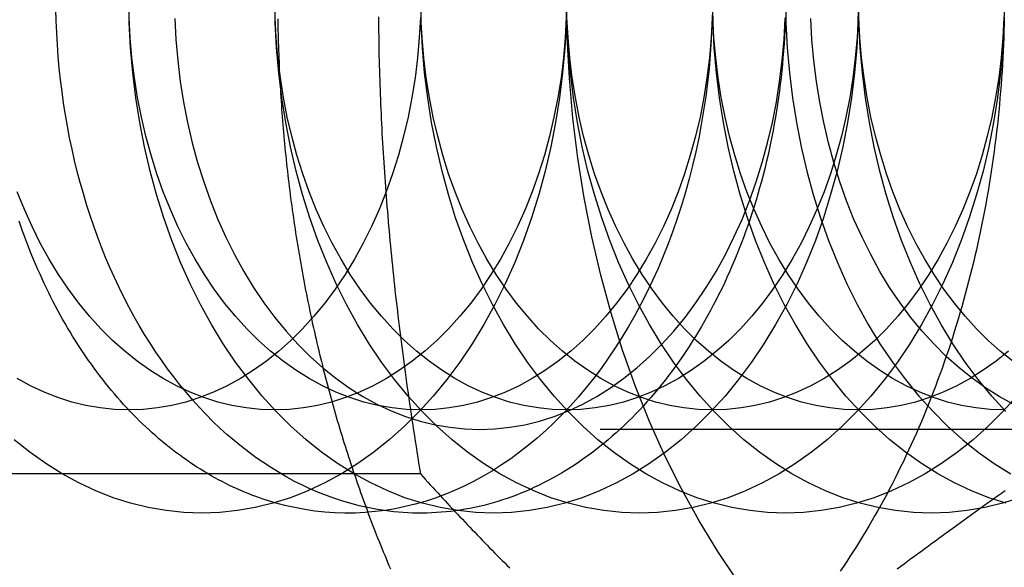
# Model space of a CAD drawing. Extents: x 0 to 1135, y -435 to 535.
# Drawn here: x 304 to 313, y -401 to -395 of the extents above; entities that cross this region are included whole.
import ezdxf

# ---------------------------------------------------------------- set-up
doc = ezdxf.new("R2010")
doc.units = 0
doc.header["$LTSCALE"] = 20
doc.linetypes.add('VERDECKT', pattern=[0.375, 0.25, -0.125])
doc.layers.get('0').update_dxf_attribs({"linetype": 'CONTINUOUS'})
doc.layers.add('STEMPEL', color=3, linetype='CONTINUOUS')

# ---------------------------------------------------------------- blocks, each defined once
blk = doc.blocks.new('A$CF246F2A2')
at = {"color": 1, "linetype": 'VERDECKT'}
for p, q in [((314.26652, -99.188), (308.10101, -99.188)), ((307.5248, -99.6188), (302.10454, -99.6188))]:
    blk.add_line(p, q, dxfattribs=at)
at = {"color": 1}
for points in [[(306.142, -95.2092, 0), (306.143, -95.2472, 0), (306.143, -95.2852, 0), (306.144, -95.3233, 0), (306.145, -95.3613, 0), (306.146, -95.3993, 0), (306.147, -95.4373, 0), (306.148, -95.4753, 0), (306.149, -95.5133, 0), (306.151, -95.5513, 0), (306.152, -95.5893, 0), (306.154, -95.6272, 0), (306.155, -95.6652, 0), (306.157, -95.7032, 0), (306.159, -95.7411, 0), (306.161, -95.7791, 0), (306.163, -95.817, 0), (306.165, -95.8549, 0), (306.167, -95.8928, 0), (306.169, -95.9307, 0), (306.172, -95.9686, 0), (306.174, -96.0065, 0), (306.177, -96.0444, 0), (306.179, -96.0822, 0), (306.182, -96.1201, 0), (306.185, -96.1579, 0), (306.188, -96.1957, 0), (306.191, -96.2336, 0), (306.194, -96.2713, 0), (306.198, -96.3091, 0), (306.201, -96.3469, 0), (306.204, -96.3846, 0), (306.208, -96.4224, 0), (306.212, -96.4601, 0), (306.215, -96.4978, 0), (306.219, -96.5354, 0), (306.223, -96.5731, 0), (306.227, -96.6107, 0), (306.231, -96.6484, 0), (306.235, -96.686, 0), (306.24, -96.7235, 0), (306.244, -96.7611, 0), (306.249, -96.7987, 0), (306.253, -96.8362, 0), (306.258, -96.8737, 0), (306.263, -96.9112, 0), (306.267, -96.9486, 0), (306.272, -96.986, 0), (306.277, -97.0234, 0), (306.283, -97.0608, 0), (306.288, -97.0982, 0), (306.293, -97.1355, 0), (306.299, -97.1728, 0), (306.304, -97.2101, 0), (306.31, -97.2474, 0), (306.315, -97.2846, 0), (306.321, -97.3218, 0), (306.327, -97.359, 0), (306.333, -97.3962, 0), (306.339, -97.4333, 0), (306.345, -97.4704, 0), (306.352, -97.5075, 0), (306.358, -97.5445, 0), (306.364, -97.5815, 0), (306.371, -97.6185, 0), (306.378, -97.6554, 0), (306.384, -97.6923, 0), (306.391, -97.7292, 0), (306.398, -97.7661, 0), (306.405, -97.8029, 0), (306.412, -97.8397, 0), (306.42, -97.8764, 0), (306.427, -97.9132, 0), (306.434, -97.9499, 0), (306.442, -97.9865, 0), (306.449, -98.0231, 0), (306.457, -98.0597, 0), (306.465, -98.0962, 0), (306.473, -98.1328, 0), (306.48, -98.1692, 0), (306.489, -98.2057, 0), (306.497, -98.2421, 0), (306.505, -98.2784, 0), (306.513, -98.3147, 0), (306.522, -98.351, 0), (306.53, -98.3873, 0), (306.539, -98.4235, 0), (306.547, -98.4596, 0), (306.556, -98.4957, 0), (306.565, -98.5318, 0), (306.574, -98.5679, 0), (306.583, -98.6039, 0), (306.592, -98.6398, 0), (306.601, -98.6757, 0), (306.611, -98.7116, 0), (306.62, -98.7474, 0), (306.63, -98.7832, 0), (306.639, -98.8189, 0), (306.649, -98.8546, 0), (306.659, -98.8902, 0), (306.669, -98.9258, 0), (306.679, -98.9614, 0), (306.689, -98.9969, 0), (306.699, -99.0323, 0), (306.709, -99.0678, 0), (306.719, -99.1031, 0), (306.73, -99.1384, 0), (306.74, -99.1737, 0), (306.751, -99.2089, 0), (306.762, -99.2441, 0), (306.773, -99.2792, 0), (306.783, -99.3142, 0), (306.794, -99.3493, 0), (306.805, -99.3842, 0), (306.817, -99.4191, 0), (306.828, -99.454, 0), (306.839, -99.4888, 0), (306.851, -99.5236, 0), (306.862, -99.5583, 0), (306.874, -99.5929, 0), (306.885, -99.6275, 0), (306.897, -99.662, 0), (306.909, -99.6965, 0), (306.921, -99.7309, 0), (306.933, -99.7653, 0), (306.945, -99.7996, 0), (306.957, -99.8339, 0), (306.969, -99.8681, 0), (306.982, -99.9023, 0), (306.994, -99.9363, 0), (307.007, -99.9704, 0), (307.019, -100.004, 0), (307.032, -100.038, 0), (307.045, -100.072, 0), (307.058, -100.106, 0), (307.071, -100.14, 0), (307.084, -100.173, 0), (307.097, -100.207, 0), (307.11, -100.24, 0), (307.124, -100.274, 0), (307.137, -100.307, 0), (307.151, -100.341, 0), (307.164, -100.374, 0), (307.178, -100.407, 0), (307.192, -100.441, 0), (307.206, -100.474, 0), (307.219, -100.507, 0), (307.234, -100.54, 0)], [(307.117, -95.1898, 0), (307.118, -95.2371, 0), (307.118, -95.2844, 0), (307.119, -95.3316, 0), (307.12, -95.3788, 0), (307.12, -95.426, 0), (307.121, -95.4732, 0), (307.122, -95.5203, 0), (307.123, -95.5674, 0), (307.124, -95.6144, 0), (307.126, -95.6615, 0), (307.127, -95.7085, 0), (307.128, -95.7555, 0), (307.13, -95.8025, 0), (307.132, -95.8495, 0), (307.133, -95.8965, 0), (307.135, -95.9435, 0), (307.137, -95.9904, 0), (307.139, -96.0374, 0), (307.141, -96.0844, 0), (307.143, -96.1314, 0), (307.145, -96.1783, 0), (307.147, -96.2253, 0), (307.15, -96.2723, 0), (307.152, -96.3193, 0), (307.155, -96.3663, 0), (307.158, -96.4134, 0), (307.16, -96.4604, 0), (307.163, -96.5075, 0), (307.166, -96.5546, 0), (307.169, -96.6018, 0), (307.172, -96.6489, 0), (307.175, -96.6961, 0), (307.179, -96.7433, 0), (307.182, -96.7906, 0), (307.185, -96.8379, 0), (307.189, -96.8852, 0), (307.193, -96.9326, 0), (307.196, -96.98, 0), (307.2, -97.0275, 0), (307.204, -97.075, 0), (307.208, -97.1226, 0), (307.212, -97.1702, 0), (307.216, -97.2179, 0), (307.22, -97.2656, 0), (307.225, -97.3134, 0), (307.229, -97.3613, 0), (307.234, -97.4092, 0), (307.238, -97.4572, 0), (307.243, -97.5052, 0), (307.248, -97.5534, 0), (307.253, -97.6016, 0), (307.258, -97.6499, 0), (307.263, -97.6982, 0), (307.268, -97.7467, 0), (307.273, -97.7952, 0), (307.278, -97.8438, 0), (307.284, -97.8925, 0), (307.289, -97.9413, 0), (307.295, -97.9902, 0), (307.301, -98.0392, 0), (307.306, -98.0883, 0), (307.312, -98.1375, 0), (307.318, -98.1868, 0), (307.324, -98.2362, 0), (307.331, -98.2857, 0), (307.337, -98.3353, 0), (307.343, -98.385, 0), (307.35, -98.4348, 0), (307.356, -98.4848, 0), (307.363, -98.5349, 0), (307.369, -98.5851, 0), (307.376, -98.6354, 0), (307.383, -98.6858, 0), (307.39, -98.7364, 0), (307.397, -98.7871, 0), (307.405, -98.838, 0), (307.412, -98.889, 0), (307.419, -98.9401, 0), (307.427, -98.9914, 0), (307.434, -99.0428, 0), (307.442, -99.0944, 0), (307.45, -99.1461, 0), (307.458, -99.198, 0), (307.466, -99.25, 0), (307.474, -99.3022, 0), (307.482, -99.3545, 0), (307.49, -99.407, 0), (307.499, -99.4597, 0), (307.507, -99.5126, 0), (307.516, -99.5656, 0), (307.525, -99.6188, 0)], [(307.525, -99.6188, 0), (307.549, -99.6454, 0), (307.572, -99.6719, 0), (307.596, -99.6983, 0), (307.62, -99.7247, 0), (307.644, -99.7509, 0), (307.668, -99.7771, 0), (307.692, -99.8032, 0), (307.716, -99.8292, 0), (307.739, -99.8552, 0), (307.763, -99.881, 0), (307.787, -99.9068, 0), (307.811, -99.9325, 0), (307.835, -99.9582, 0), (307.859, -99.9837, 0), (307.883, -100.009, 0), (307.907, -100.035, 0), (307.931, -100.06, 0), (307.955, -100.085, 0), (307.979, -100.111, 0), (308.003, -100.136, 0), (308.027, -100.161, 0), (308.051, -100.186, 0), (308.075, -100.211, 0), (308.099, -100.236, 0), (308.123, -100.261, 0), (308.147, -100.285, 0), (308.171, -100.31, 0), (308.195, -100.335, 0), (308.219, -100.359, 0), (308.244, -100.384, 0), (308.268, -100.409, 0), (308.292, -100.433, 0), (308.317, -100.458, 0), (308.341, -100.482, 0), (308.365, -100.506, 0), (308.39, -100.531, 0)]]:
    blk.add_polyline3d(points, dxfattribs=at)
at = {"color": 1, "linetype": 'VERDECKT'}
for points in [[(310.598, -100.657, 0), (310.407, -100.372, 0), (310.225, -100.075, 0), (310.054, -99.7656, 0), (309.894, -99.4446, 0), (309.746, -99.1128, 0), (309.609, -98.7712, 0), (309.484, -98.4204, 0), (309.372, -98.0615, 0), (309.272, -97.6951, 0), (309.185, -97.3223, 0), (309.111, -96.9438, 0), (309.05, -96.5607, 0), (309.002, -96.1738, 0), (308.968, -95.7841, 0), (308.948, -95.3925, 0), (308.941, -95, 0)], [(307.174, -99.9749, 0), (307.093, -99.9621, 0), (307.012, -99.9467, 0), (306.932, -99.9287, 0), (306.852, -99.908, 0), (306.773, -99.8848, 0), (306.694, -99.859, 0), (306.615, -99.8307, 0), (306.537, -99.7997, 0), (306.459, -99.7663, 0), (306.382, -99.7303, 0), (306.305, -99.6919, 0), (306.229, -99.6509, 0), (306.154, -99.6075, 0), (306.08, -99.5617, 0), (306.006, -99.5135, 0), (305.933, -99.4628, 0), (305.861, -99.4099, 0), (305.79, -99.3545, 0), (305.719, -99.2969, 0), (305.65, -99.2371, 0), (305.582, -99.175, 0), (305.514, -99.1106, 0), (305.448, -99.0441, 0), (305.383, -98.9755, 0), (305.319, -98.9048, 0), (305.256, -98.832, 0), (305.194, -98.7572, 0), (305.134, -98.6804, 0), (305.075, -98.6017, 0), (305.017, -98.521, 0), (304.96, -98.4385, 0), (304.905, -98.3542, 0), (304.851, -98.2681, 0), (304.799, -98.1803, 0), (304.748, -98.0908, 0), (304.698, -97.9997, 0), (304.65, -97.907, 0), (304.604, -97.8128, 0), (304.559, -97.717, 0), (304.516, -97.6199, 0), (304.474, -97.5213, 0), (304.434, -97.4215, 0), (304.395, -97.3203, 0), (304.358, -97.2179, 0), (304.323, -97.1144, 0), (304.29, -97.0097, 0), (304.258, -96.904, 0), (304.228, -96.7972, 0), (304.199, -96.6895, 0), (304.173, -96.581, 0), (304.148, -96.4716, 0), (304.125, -96.3614, 0), (304.104, -96.2505, 0), (304.084, -96.1389, 0), (304.067, -96.0267, 0), (304.051, -95.914, 0), (304.037, -95.8008, 0), (304.025, -95.6872, 0), (304.015, -95.5732, 0), (304.006, -95.4589, 0), (304, -95.3444, 0), (303.995, -95.2297, 0), (303.992, -95.1149, 0)], [(311.77, -95, 0), (311.765, -95.2453, 0), (311.753, -95.4901, 0), (311.731, -95.7337, 0), (311.702, -95.9755, 0), (311.664, -96.2149, 0), (311.617, -96.4514, 0), (311.563, -96.6844, 0), (311.5, -96.9134, 0), (311.43, -97.1378, 0), (311.352, -97.357, 0), (311.267, -97.5705, 0), (311.174, -97.7779, 0), (311.074, -97.9785, 0), (310.967, -98.172, 0), (310.854, -98.3578, 0), (310.734, -98.5355, 0), (310.608, -98.7048, 0), (310.477, -98.8651, 0), (310.34, -99.016, 0), (310.198, -99.1573, 0), (310.052, -99.2886, 0), (309.901, -99.4096, 0), (309.746, -99.5199, 0), (309.587, -99.6194, 0), (309.425, -99.7077, 0), (309.26, -99.7847, 0), (309.093, -99.8502, 0), (308.924, -99.9039, 0), (308.753, -99.9459, 0), (308.581, -99.9759, 0), (308.407, -99.994, 0), (308.234, -100, 0), (308.061, -99.994, 0), (307.887, -99.9759, 0), (307.715, -99.9459, 0), (307.544, -99.9039, 0), (307.375, -99.8502, 0), (307.208, -99.7847, 0), (307.043, -99.7077, 0), (306.881, -99.6194, 0), (306.722, -99.5199, 0), (306.567, -99.4096, 0), (306.416, -99.2886, 0), (306.27, -99.1573, 0), (306.128, -99.016, 0), (305.991, -98.8651, 0), (305.86, -98.7048, 0), (305.734, -98.5355, 0), (305.614, -98.3578, 0), (305.501, -98.172, 0), (305.394, -97.9785, 0), (305.294, -97.7779, 0), (305.201, -97.5705, 0), (305.116, -97.357, 0), (305.038, -97.1378, 0), (304.968, -96.9134, 0), (304.905, -96.6844, 0), (304.851, -96.4514, 0), (304.804, -96.2149, 0), (304.766, -95.9755, 0), (304.737, -95.7337, 0), (304.716, -95.4901, 0), (304.703, -95.2453, 0), (304.698, -95, 0)], [(313.184, -95, 0), (313.18, -95.2453, 0), (313.167, -95.4901, 0), (313.145, -95.7337, 0), (313.116, -95.9755, 0), (313.078, -96.2149, 0), (313.032, -96.4514, 0), (312.977, -96.6844, 0), (312.915, -96.9134, 0), (312.844, -97.1378, 0), (312.766, -97.357, 0), (312.681, -97.5705, 0), (312.588, -97.7779, 0), (312.488, -97.9785, 0), (312.381, -98.172, 0), (312.268, -98.3578, 0), (312.148, -98.5355, 0), (312.023, -98.7048, 0), (311.891, -98.8651, 0), (311.754, -99.016, 0), (311.612, -99.1573, 0), (311.466, -99.2886, 0), (311.315, -99.4096, 0), (311.16, -99.5199, 0), (311.001, -99.6194, 0), (310.839, -99.7077, 0), (310.675, -99.7847, 0), (310.507, -99.8502, 0), (310.338, -99.9039, 0), (310.167, -99.9459, 0), (309.995, -99.9759, 0), (309.822, -99.994, 0), (309.648, -100, 0), (309.475, -99.994, 0), (309.302, -99.9759, 0), (309.129, -99.9459, 0), (308.958, -99.9039, 0), (308.789, -99.8502, 0), (308.622, -99.7847, 0), (308.457, -99.7077, 0), (308.295, -99.6194, 0), (308.137, -99.5199, 0), (307.982, -99.4096, 0), (307.831, -99.2886, 0), (307.684, -99.1573, 0), (307.542, -99.016, 0), (307.405, -98.8651, 0), (307.274, -98.7048, 0), (307.148, -98.5355, 0), (307.029, -98.3578, 0), (306.915, -98.172, 0), (306.808, -97.9785, 0), (306.709, -97.7779, 0), (306.616, -97.5705, 0), (306.53, -97.357, 0), (306.452, -97.1378, 0), (306.382, -96.9134, 0), (306.319, -96.6844, 0), (306.265, -96.4514, 0), (306.219, -96.2149, 0), (306.181, -95.9755, 0), (306.151, -95.7337, 0), (306.13, -95.4901, 0), (306.117, -95.2453, 0), (306.113, -95, 0)], [(313.305, -98.8651, 0), (313.169, -99.016, 0), (313.027, -99.1573, 0), (312.88, -99.2886, 0), (312.729, -99.4096, 0), (312.574, -99.5199, 0), (312.415, -99.6194, 0), (312.254, -99.7077, 0), (312.089, -99.7847, 0), (311.922, -99.8502, 0), (311.752, -99.9039, 0), (311.581, -99.9459, 0), (311.409, -99.9759, 0), (311.236, -99.994, 0), (311.062, -100, 0), (310.889, -99.994, 0), (310.716, -99.9759, 0), (310.544, -99.9459, 0), (310.373, -99.9039, 0), (310.203, -99.8502, 0), (310.036, -99.7847, 0), (309.871, -99.7077, 0), (309.709, -99.6194, 0), (309.551, -99.5199, 0), (309.396, -99.4096, 0), (309.245, -99.2886, 0), (309.098, -99.1573, 0), (308.956, -99.016, 0), (308.82, -98.8651, 0), (308.688, -98.7048, 0), (308.562, -98.5355, 0), (308.443, -98.3578, 0), (308.329, -98.172, 0), (308.223, -97.9785, 0), (308.123, -97.7779, 0), (308.03, -97.5705, 0), (307.944, -97.357, 0), (307.866, -97.1378, 0), (307.796, -96.9134, 0), (307.734, -96.6844, 0), (307.679, -96.4514, 0), (307.633, -96.2149, 0), (307.595, -95.9755, 0), (307.565, -95.7337, 0), (307.544, -95.4901, 0), (307.531, -95.2453, 0), (307.527, -95, 0)], [(313.336, -99.8502, 0), (313.166, -99.9039, 0), (312.995, -99.9459, 0), (312.823, -99.9759, 0), (312.65, -99.994, 0), (312.477, -100, 0), (312.303, -99.994, 0), (312.13, -99.9759, 0), (311.958, -99.9459, 0), (311.787, -99.9039, 0), (311.618, -99.8502, 0), (311.45, -99.7847, 0), (311.286, -99.7077, 0), (311.124, -99.6194, 0), (310.965, -99.5199, 0), (310.81, -99.4096, 0), (310.659, -99.2886, 0), (310.512, -99.1573, 0), (310.371, -99.016, 0), (310.234, -98.8651, 0), (310.102, -98.7048, 0), (309.977, -98.5355, 0), (309.857, -98.3578, 0), (309.744, -98.172, 0), (309.637, -97.9785, 0), (309.537, -97.7779, 0), (309.444, -97.5705, 0), (309.359, -97.357, 0), (309.281, -97.1378, 0), (309.21, -96.9134, 0), (309.148, -96.6844, 0), (309.093, -96.4514, 0), (309.047, -96.2149, 0), (309.009, -95.9755, 0), (308.979, -95.7337, 0), (308.958, -95.4901, 0), (308.945, -95.2453, 0), (308.941, -95, 0)], [(313.201, -99.9039, 0), (313.032, -99.8502, 0), (312.865, -99.7847, 0), (312.7, -99.7077, 0), (312.538, -99.6194, 0), (312.379, -99.5199, 0), (312.224, -99.4096, 0), (312.073, -99.2886, 0), (311.927, -99.1573, 0), (311.785, -99.016, 0), (311.648, -98.8651, 0), (311.517, -98.7048, 0), (311.391, -98.5355, 0), (311.271, -98.3578, 0), (311.158, -98.172, 0), (311.051, -97.9785, 0), (310.951, -97.7779, 0), (310.858, -97.5705, 0), (310.773, -97.357, 0), (310.695, -97.1378, 0), (310.624, -96.9134, 0), (310.562, -96.6844, 0), (310.508, -96.4514, 0), (310.461, -96.2149, 0), (310.423, -95.9755, 0), (310.394, -95.7337, 0), (310.372, -95.4901, 0), (310.36, -95.2453, 0), (310.355, -95, 0)], [(311.063, -95, 0), (311.067, -95.2453, 0), (311.08, -95.4901, 0), (311.101, -95.7336, 0), (311.13, -95.9754, 0), (311.168, -96.2149, 0), (311.215, -96.4514, 0), (311.269, -96.6844, 0), (311.332, -96.9134, 0), (311.402, -97.1377, 0), (311.48, -97.3569, 0), (311.566, -97.5705, 0), (311.658, -97.7778, 0), (311.758, -97.9784, 0), (311.865, -98.1719, 0), (311.978, -98.3577, 0), (312.098, -98.5355, 0), (312.224, -98.7047, 0), (312.355, -98.865, 0), (312.492, -99.016, 0), (312.634, -99.1573, 0), (312.78, -99.2886, 0), (312.931, -99.4095, 0), (313.086, -99.5199, 0), (313.245, -99.6193, 0)], [(313.199, -99.016, 0), (313.062, -98.8651, 0), (312.931, -98.7048, 0), (312.805, -98.5355, 0), (312.685, -98.3578, 0), (312.572, -98.172, 0), (312.465, -97.9785, 0), (312.365, -97.7779, 0), (312.273, -97.5705, 0), (312.187, -97.357, 0), (312.109, -97.1378, 0), (312.039, -96.9134, 0), (311.976, -96.6844, 0), (311.922, -96.4514, 0), (311.876, -96.2149, 0), (311.837, -95.9755, 0), (311.808, -95.7337, 0), (311.787, -95.4901, 0), (311.774, -95.2453, 0), (311.77, -95, 0)], [(305.143, -95.2055, 0), (305.154, -95.4105, 0), (305.172, -95.6145, 0), (305.197, -95.817, 0), (305.228, -96.0176, 0), (305.267, -96.2157, 0), (305.313, -96.4109, 0), (305.365, -96.6027, 0), (305.424, -96.7906, 0), (305.489, -96.9742, 0), (305.561, -97.1531, 0), (305.639, -97.3267, 0), (305.722, -97.4948, 0), (305.812, -97.6568, 0), (305.907, -97.8125, 0), (306.007, -97.9614, 0), (306.112, -98.1031, 0), (306.222, -98.2374, 0), (306.337, -98.3638, 0), (306.456, -98.4822, 0), (306.579, -98.5922, 0), (306.705, -98.6935, 0), (306.835, -98.7859, 0), (306.968, -98.8692, 0), (307.103, -98.9432, 0), (307.241, -99.0077, 0), (307.381, -99.0625, 0), (307.523, -99.1075, 0), (307.666, -99.1427, 0), (307.811, -99.1678, 0), (307.956, -99.183, 0), (308.101, -99.188, 0), (308.246, -99.183, 0), (308.391, -99.1678, 0), (308.536, -99.1427, 0), (308.679, -99.1075, 0), (308.821, -99.0625, 0), (308.961, -99.0077, 0), (309.099, -98.9432, 0), (309.234, -98.8692, 0), (309.367, -98.7859, 0), (309.497, -98.6935, 0), (309.623, -98.5922, 0), (309.746, -98.4822, 0), (309.865, -98.3638, 0), (309.98, -98.2374, 0), (310.09, -98.1031, 0), (310.195, -97.9614, 0), (310.295, -97.8125, 0), (310.39, -97.6568, 0), (310.48, -97.4948, 0), (310.563, -97.3267, 0), (310.641, -97.1531, 0), (310.713, -96.9742, 0), (310.778, -96.7906, 0), (310.837, -96.6027, 0), (310.889, -96.4109, 0), (310.935, -96.2157, 0), (310.974, -96.0176, 0), (311.005, -95.817, 0), (311.03, -95.6145, 0), (311.048, -95.4105, 0), (311.059, -95.2055, 0)], [(313.269, -98.9432, 0), (313.133, -98.8692, 0), (313, -98.7859, 0), (312.871, -98.6935, 0), (312.744, -98.5922, 0), (312.621, -98.4822, 0), (312.502, -98.3638, 0), (312.388, -98.2374, 0), (312.278, -98.1031, 0), (312.173, -97.9614, 0), (312.072, -97.8125, 0), (311.977, -97.6568, 0), (311.888, -97.4948, 0), (311.804, -97.3267, 0), (311.726, -97.1531, 0), (311.655, -96.9742, 0), (311.589, -96.7906, 0), (311.531, -96.6027, 0), (311.478, -96.4109, 0), (311.433, -96.2157, 0), (311.394, -96.0176, 0), (311.362, -95.817, 0), (311.337, -95.6145, 0), (311.319, -95.4105, 0), (311.309, -95.2055, 0)], [(308.938, -95.1963, 0), (308.928, -95.3921, 0), (308.911, -95.5869, 0), (308.887, -95.7804, 0), (308.856, -95.9719, 0), (308.819, -96.1611, 0), (308.776, -96.3476, 0), (308.726, -96.5307, 0), (308.67, -96.7102, 0), (308.607, -96.8856, 0), (308.539, -97.0564, 0), (308.464, -97.2223, 0), (308.385, -97.3828, 0), (308.299, -97.5376, 0), (308.208, -97.6862, 0), (308.113, -97.8284, 0), (308.012, -97.9638, 0), (307.907, -98.092, 0), (307.798, -98.2128, 0), (307.684, -98.3259, 0), (307.567, -98.4309, 0), (307.446, -98.5277, 0), (307.322, -98.616, 0), (307.195, -98.6955, 0), (307.066, -98.7662, 0), (306.934, -98.8278, 0), (306.8, -98.8801, 0), (306.664, -98.9231, 0), (306.528, -98.9567, 0), (306.39, -98.9807, 0), (306.251, -98.9952, 0), (306.113, -99, 0), (305.974, -98.9952, 0), (305.835, -98.9807, 0), (305.698, -98.9567, 0), (305.561, -98.9231, 0), (305.425, -98.8801, 0), (305.292, -98.8278, 0), (305.16, -98.7662, 0), (305.03, -98.6955, 0), (304.903, -98.616, 0), (304.779, -98.5277, 0), (304.659, -98.4309, 0), (304.541, -98.3259, 0), (304.428, -98.2128, 0), (304.318, -98.092, 0), (304.213, -97.9638, 0), (304.113, -97.8284, 0), (304.017, -97.6862, 0), (303.926, -97.5376, 0), (303.841, -97.3828, 0), (303.761, -97.2223, 0), (303.687, -97.0564, 0), (303.618, -96.8856, 0)], [(310.352, -95.1963, 0), (310.342, -95.3921, 0), (310.325, -95.5869, 0), (310.301, -95.7804, 0), (310.271, -95.9719, 0), (310.234, -96.1611, 0), (310.19, -96.3476, 0), (310.14, -96.5307, 0), (310.084, -96.7102, 0), (310.021, -96.8856, 0), (309.953, -97.0564, 0), (309.879, -97.2223, 0), (309.799, -97.3828, 0), (309.713, -97.5376, 0), (309.623, -97.6862, 0), (309.527, -97.8284, 0), (309.426, -97.9638, 0), (309.321, -98.092, 0), (309.212, -98.2128, 0), (309.098, -98.3259, 0), (308.981, -98.4309, 0), (308.86, -98.5277, 0), (308.736, -98.616, 0), (308.609, -98.6955, 0), (308.48, -98.7662, 0), (308.348, -98.8278, 0), (308.214, -98.8801, 0), (308.079, -98.9231, 0), (307.942, -98.9567, 0), (307.804, -98.9807, 0), (307.666, -98.9952, 0), (307.527, -99, 0), (307.388, -98.9952, 0), (307.25, -98.9807, 0), (307.112, -98.9567, 0), (306.975, -98.9231, 0), (306.84, -98.8801, 0), (306.706, -98.8278, 0), (306.574, -98.7662, 0), (306.445, -98.6955, 0), (306.318, -98.616, 0), (306.194, -98.5277, 0), (306.073, -98.4309, 0), (305.956, -98.3259, 0), (305.842, -98.2128, 0), (305.733, -98.092, 0), (305.627, -97.9638, 0), (305.527, -97.8284, 0), (305.431, -97.6862, 0), (305.341, -97.5376, 0), (305.255, -97.3828, 0), (305.175, -97.2223, 0), (305.101, -97.0564, 0), (305.032, -96.8856, 0), (304.97, -96.7102, 0), (304.914, -96.5307, 0), (304.864, -96.3476, 0), (304.82, -96.1611, 0), (304.783, -95.9719, 0), (304.753, -95.7804, 0), (304.729, -95.5869, 0), (304.712, -95.3921, 0), (304.702, -95.1963, 0)], [(311.766, -95.1963, 0), (311.756, -95.3921, 0), (311.739, -95.5869, 0), (311.715, -95.7804, 0), (311.685, -95.9719, 0), (311.648, -96.1611, 0), (311.604, -96.3476, 0), (311.554, -96.5307, 0), (311.498, -96.7102, 0), (311.436, -96.8856, 0), (311.367, -97.0564, 0), (311.293, -97.2223, 0), (311.213, -97.3828, 0), (311.128, -97.5376, 0), (311.037, -97.6862, 0), (310.941, -97.8284, 0), (310.841, -97.9638, 0), (310.735, -98.092, 0), (310.626, -98.2128, 0), (310.513, -98.3259, 0), (310.395, -98.4309, 0), (310.274, -98.5277, 0), (310.15, -98.616, 0), (310.024, -98.6955, 0), (309.894, -98.7662, 0), (309.762, -98.8278, 0), (309.628, -98.8801, 0), (309.493, -98.9231, 0), (309.356, -98.9567, 0), (309.218, -98.9807, 0), (309.08, -98.9952, 0), (308.941, -99, 0), (308.802, -98.9952, 0), (308.664, -98.9807, 0), (308.526, -98.9567, 0), (308.389, -98.9231, 0), (308.254, -98.8801, 0), (308.12, -98.8278, 0), (307.988, -98.7662, 0), (307.859, -98.6955, 0), (307.732, -98.616, 0), (307.608, -98.5277, 0), (307.487, -98.4309, 0), (307.37, -98.3259, 0), (307.256, -98.2128, 0), (307.147, -98.092, 0), (307.042, -97.9638, 0), (306.941, -97.8284, 0), (306.845, -97.6862, 0), (306.755, -97.5376, 0), (306.669, -97.3828, 0), (306.589, -97.2223, 0), (306.515, -97.0564, 0), (306.447, -96.8856, 0), (306.384, -96.7102, 0), (306.328, -96.5307, 0), (306.278, -96.3476, 0), (306.234, -96.1611, 0), (306.197, -95.9719, 0), (306.167, -95.7804, 0), (306.143, -95.5869, 0), (306.126, -95.3921, 0), (306.116, -95.1963, 0)], [(313.18, -95.1963, 0), (313.17, -95.3921, 0), (313.153, -95.5869, 0), (313.129, -95.7804, 0), (313.099, -95.9719, 0), (313.062, -96.1611, 0), (313.018, -96.3476, 0), (312.968, -96.5307, 0), (312.912, -96.7102, 0), (312.85, -96.8856, 0), (312.781, -97.0564, 0), (312.707, -97.2223, 0), (312.627, -97.3828, 0), (312.542, -97.5376, 0), (312.451, -97.6862, 0), (312.355, -97.8284, 0), (312.255, -97.9638, 0), (312.15, -98.092, 0), (312.04, -98.2128, 0), (311.927, -98.3259, 0), (311.809, -98.4309, 0), (311.689, -98.5277, 0), (311.565, -98.616, 0), (311.438, -98.6955, 0), (311.308, -98.7662, 0), (311.176, -98.8278, 0), (311.043, -98.8801, 0), (310.907, -98.9231, 0), (310.77, -98.9567, 0), (310.633, -98.9807, 0), (310.494, -98.9952, 0), (310.355, -99, 0), (310.217, -98.9952, 0), (310.078, -98.9807, 0), (309.94, -98.9567, 0), (309.804, -98.9231, 0), (309.668, -98.8801, 0), (309.534, -98.8278, 0), (309.402, -98.7662, 0), (309.273, -98.6955, 0), (309.146, -98.616, 0), (309.022, -98.5277, 0), (308.901, -98.4309, 0), (308.784, -98.3259, 0), (308.67, -98.2128, 0), (308.561, -98.092, 0), (308.456, -97.9638, 0), (308.355, -97.8284, 0), (308.26, -97.6862, 0), (308.169, -97.5376, 0), (308.084, -97.3828, 0), (308.004, -97.2223, 0), (307.929, -97.0564, 0), (307.861, -96.8856, 0), (307.798, -96.7102, 0), (307.742, -96.5307, 0), (307.692, -96.3476, 0), (307.649, -96.1611, 0), (307.612, -95.9719, 0), (307.581, -95.7804, 0), (307.558, -95.5869, 0), (307.541, -95.3921, 0), (307.53, -95.1963, 0)], [(313.224, -98.4309, 0), (313.103, -98.5277, 0), (312.979, -98.616, 0), (312.852, -98.6955, 0), (312.722, -98.7662, 0), (312.591, -98.8278, 0), (312.457, -98.8801, 0), (312.321, -98.9231, 0), (312.185, -98.9567, 0), (312.047, -98.9807, 0), (311.908, -98.9952, 0), (311.77, -99, 0), (311.631, -98.9952, 0), (311.492, -98.9807, 0), (311.355, -98.9567, 0), (311.218, -98.9231, 0), (311.082, -98.8801, 0), (310.949, -98.8278, 0), (310.817, -98.7662, 0), (310.687, -98.6955, 0), (310.56, -98.616, 0), (310.436, -98.5277, 0), (310.315, -98.4309, 0), (310.198, -98.3259, 0), (310.085, -98.2128, 0), (309.975, -98.092, 0), (309.87, -97.9638, 0), (309.77, -97.8284, 0), (309.674, -97.6862, 0), (309.583, -97.5376, 0), (309.498, -97.3828, 0), (309.418, -97.2223, 0), (309.344, -97.0564, 0), (309.275, -96.8856, 0), (309.213, -96.7102, 0), (309.156, -96.5307, 0), (309.106, -96.3476, 0), (309.063, -96.1611, 0), (309.026, -95.9719, 0), (308.995, -95.7804, 0), (308.972, -95.5869, 0), (308.955, -95.3921, 0), (308.945, -95.1963, 0)], [(313.184, -99, 0), (313.045, -98.9952, 0), (312.907, -98.9807, 0), (312.769, -98.9567, 0), (312.632, -98.9231, 0), (312.497, -98.8801, 0), (312.363, -98.8278, 0), (312.231, -98.7662, 0), (312.101, -98.6955, 0), (311.974, -98.616, 0), (311.85, -98.5277, 0), (311.73, -98.4309, 0), (311.612, -98.3259, 0), (311.499, -98.2128, 0), (311.389, -98.092, 0), (311.284, -97.9638, 0), (311.184, -97.8284, 0), (311.088, -97.6862, 0), (310.997, -97.5376, 0), (310.912, -97.3828, 0), (310.832, -97.2223, 0), (310.758, -97.0564, 0), (310.689, -96.8856, 0), (310.627, -96.7102, 0), (310.571, -96.5307, 0), (310.521, -96.3476, 0), (310.477, -96.1611, 0), (310.44, -95.9719, 0), (310.41, -95.7804, 0), (310.386, -95.5869, 0), (310.369, -95.3921, 0), (310.359, -95.1963, 0)], [(313.265, -98.5277, 0), (313.144, -98.4309, 0), (313.027, -98.3259, 0), (312.913, -98.2128, 0), (312.804, -98.092, 0), (312.699, -97.9638, 0), (312.598, -97.8284, 0), (312.502, -97.6862, 0), (312.412, -97.5376, 0), (312.326, -97.3828, 0), (312.246, -97.2223, 0), (312.172, -97.0564, 0), (312.104, -96.8856, 0), (312.041, -96.7102, 0), (311.985, -96.5307, 0), (311.935, -96.3476, 0), (311.891, -96.1611, 0), (311.854, -95.9719, 0), (311.824, -95.7804, 0), (311.8, -95.5869, 0), (311.783, -95.3921, 0), (311.773, -95.1963, 0)], [(306.113, -99.899, 0), (306.076, -99.888, 0), (306.039, -99.8765, 0), (306.002, -99.8644, 0), (305.965, -99.8517, 0), (305.928, -99.8385, 0), (305.892, -99.8247, 0), (305.855, -99.8104, 0), (305.819, -99.7956, 0), (305.783, -99.7801, 0), (305.747, -99.7642, 0), (305.711, -99.7477, 0), (305.675, -99.7306, 0), (305.639, -99.713, 0), (305.604, -99.6949, 0), (305.568, -99.6762, 0), (305.533, -99.657, 0), (305.498, -99.6373, 0), (305.463, -99.617, 0), (305.428, -99.5962, 0), (305.393, -99.5749, 0), (305.359, -99.5531, 0), (305.324, -99.5307, 0), (305.29, -99.5078, 0), (305.256, -99.4844, 0), (305.222, -99.4605, 0), (305.189, -99.4361, 0), (305.155, -99.4111, 0), (305.122, -99.3857, 0), (305.089, -99.3598, 0), (305.056, -99.3333, 0), (305.023, -99.3064, 0), (304.991, -99.279, 0), (304.959, -99.251, 0), (304.926, -99.2226, 0), (304.895, -99.1937, 0), (304.863, -99.1644, 0), (304.832, -99.1345, 0), (304.8, -99.1042, 0), (304.77, -99.0734, 0), (304.739, -99.0422, 0), (304.708, -99.0105, 0), (304.678, -98.9783, 0), (304.648, -98.9457, 0), (304.618, -98.9126, 0), (304.589, -98.879, 0), (304.56, -98.8451, 0), (304.531, -98.8107, 0), (304.502, -98.7758, 0), (304.474, -98.7405, 0), (304.446, -98.7048, 0), (304.418, -98.6687, 0), (304.39, -98.6321, 0), (304.363, -98.5951, 0), (304.336, -98.5578, 0), (304.309, -98.52, 0), (304.282, -98.4818, 0), (304.256, -98.4432, 0), (304.23, -98.4042, 0), (304.205, -98.3648, 0), (304.179, -98.3251, 0), (304.154, -98.2849, 0), (304.13, -98.2444, 0), (304.105, -98.2035, 0), (304.081, -98.1623, 0), (304.057, -98.1207, 0), (304.034, -98.0787, 0), (304.011, -98.0364, 0), (303.988, -97.9937, 0), (303.966, -97.9507, 0), (303.943, -97.9073, 0), (303.922, -97.8636, 0), (303.9, -97.8196, 0), (303.879, -97.7753, 0), (303.858, -97.7306, 0), (303.838, -97.6857, 0), (303.817, -97.6404, 0), (303.798, -97.5948, 0), (303.778, -97.5489, 0), (303.759, -97.5028, 0), (303.74, -97.4563, 0), (303.722, -97.4096, 0), (303.704, -97.3626, 0), (303.686, -97.3153, 0), (303.669, -97.2677, 0), (303.652, -97.2199, 0), (303.635, -97.1719, 0)]]:
    blk.add_polyline3d(points, dxfattribs=at)
at = {"color": 3, "linetype": 'CONTINUOUS'}
for points in [[(308.941, -95, 0), (308.937, -95.2453, 0), (308.924, -95.4901, 0), (308.903, -95.7337, 0), (308.873, -95.9755, 0), (308.835, -96.2149, 0), (308.789, -96.4514, 0), (308.734, -96.6844, 0), (308.672, -96.9134, 0), (308.602, -97.1378, 0), (308.524, -97.357, 0), (308.438, -97.5705, 0), (308.345, -97.7779, 0), (308.245, -97.9785, 0), (308.139, -98.172, 0), (308.025, -98.3578, 0), (307.906, -98.5355, 0), (307.78, -98.7048, 0), (307.649, -98.8651, 0), (307.512, -99.016, 0), (307.37, -99.1573, 0), (307.223, -99.2886, 0), (307.072, -99.4096, 0), (306.917, -99.5199, 0), (306.759, -99.6194, 0), (306.597, -99.7077, 0), (306.432, -99.7847, 0), (306.265, -99.8502, 0), (306.095, -99.9039, 0), (305.924, -99.9459, 0), (305.752, -99.9759, 0), (305.579, -99.994, 0), (305.406, -100, 0), (305.232, -99.994, 0), (305.059, -99.9759, 0), (304.887, -99.9459, 0), (304.716, -99.9039, 0), (304.547, -99.8502, 0), (304.379, -99.7847, 0), (304.215, -99.7077, 0), (304.053, -99.6194, 0), (303.894, -99.5199, 0), (303.739, -99.4096, 0), (303.588, -99.2886, 0)], [(310.354, -95.1384, 0), (310.35, -95.2768, 0), (310.343, -95.4149, 0), (310.334, -95.5527, 0), (310.322, -95.69, 0), (310.307, -95.8269, 0), (310.289, -95.9631, 0), (310.269, -96.0986, 0), (310.246, -96.2332, 0), (310.221, -96.3669, 0), (310.193, -96.4995, 0), (310.162, -96.631, 0), (310.129, -96.7612, 0), (310.093, -96.8901, 0), (310.055, -97.0175, 0), (310.014, -97.1434, 0), (309.971, -97.2677, 0), (309.925, -97.3902, 0), (309.877, -97.5109, 0), (309.827, -97.6296, 0), (309.774, -97.7463, 0), (309.719, -97.861, 0), (309.662, -97.9734, 0), (309.603, -98.0836, 0), (309.542, -98.1913, 0), (309.478, -98.2967, 0), (309.412, -98.3995, 0), (309.345, -98.4997, 0), (309.275, -98.5972, 0), (309.204, -98.692, 0), (309.131, -98.7839, 0), (309.056, -98.873, 0), (308.979, -98.9591, 0), (308.901, -99.0421, 0), (308.821, -99.122, 0), (308.739, -99.1988, 0), (308.657, -99.2723, 0), (308.572, -99.3426, 0), (308.486, -99.4096, 0), (308.4, -99.4731, 0), (308.311, -99.5333, 0), (308.222, -99.5899, 0), (308.132, -99.6431, 0), (308.04, -99.6927, 0), (307.948, -99.7387, 0), (307.855, -99.781, 0), (307.761, -99.8197, 0), (307.666, -99.8547, 0), (307.571, -99.886, 0), (307.475, -99.9135, 0), (307.378, -99.9372, 0), (307.281, -99.9572, 0), (307.184, -99.9734, 0), (307.087, -99.9857, 0), (306.989, -99.9943, 0), (306.891, -99.999, 0), (306.793, -99.9999, 0), (306.695, -99.9969, 0), (306.598, -99.9901, 0), (306.5, -99.9795, 0), (306.403, -99.9651, 0), (306.306, -99.9468, 0), (306.209, -99.9248, 0), (306.113, -99.899, 0)], [(307.524, -95.1963, 0), (307.513, -95.3921, 0), (307.496, -95.5869, 0), (307.473, -95.7804, 0), (307.442, -95.9719, 0), (307.405, -96.1611, 0), (307.362, -96.3476, 0), (307.312, -96.5307, 0), (307.255, -96.7102, 0), (307.193, -96.8856, 0), (307.125, -97.0564, 0), (307.05, -97.2223, 0), (306.97, -97.3828, 0), (306.885, -97.5376, 0), (306.794, -97.6862, 0), (306.698, -97.8284, 0), (306.598, -97.9638, 0), (306.493, -98.092, 0), (306.383, -98.2128, 0), (306.27, -98.3259, 0), (306.153, -98.4309, 0), (306.032, -98.5277, 0), (305.908, -98.616, 0), (305.781, -98.6955, 0), (305.651, -98.7662, 0), (305.52, -98.8278, 0), (305.386, -98.8801, 0), (305.25, -98.9231, 0), (305.114, -98.9567, 0), (304.976, -98.9807, 0), (304.837, -98.9952, 0), (304.698, -99, 0), (304.56, -98.9952, 0), (304.421, -98.9807, 0), (304.283, -98.9567, 0), (304.147, -98.9231, 0), (304.011, -98.8801, 0), (303.877, -98.8278, 0), (303.746, -98.7662, 0), (303.616, -98.6955, 0)], [(311.06, -95.1958, 0), (311.058, -95.2609, 0), (311.055, -95.3261, 0), (311.052, -95.3912, 0), (311.048, -95.4562, 0), (311.043, -95.5212, 0), (311.038, -95.5861, 0), (311.032, -95.6508, 0), (311.026, -95.7155, 0), (311.019, -95.78, 0), (311.012, -95.8444, 0), (311.004, -95.9087, 0), (310.995, -95.9728, 0), (310.986, -96.0367, 0), (310.976, -96.1005, 0), (310.965, -96.164, 0), (310.954, -96.2274, 0), (310.943, -96.2906, 0), (310.93, -96.3535, 0), (310.918, -96.4162, 0), (310.904, -96.4787, 0), (310.89, -96.5409, 0), (310.876, -96.6029, 0), (310.861, -96.6645, 0), (310.845, -96.7259, 0), (310.829, -96.7871, 0), (310.812, -96.8479, 0), (310.795, -96.9083, 0), (310.777, -96.9685, 0), (310.758, -97.0283, 0), (310.739, -97.0878, 0), (310.72, -97.1469, 0), (310.7, -97.2057, 0), (310.679, -97.2641, 0), (310.658, -97.3221, 0), (310.636, -97.3797, 0), (310.614, -97.4369, 0), (310.591, -97.4937, 0), (310.568, -97.55, 0), (310.544, -97.6059, 0), (310.52, -97.6614, 0), (310.495, -97.7164, 0), (310.47, -97.771, 0), (310.444, -97.8251, 0), (310.418, -97.8787, 0), (310.391, -97.9318, 0), (310.363, -97.9844, 0), (310.336, -98.0365, 0), (310.307, -98.0881, 0), (310.279, -98.1392, 0), (310.249, -98.1897, 0), (310.22, -98.2397, 0), (310.19, -98.2891, 0), (310.159, -98.338, 0), (310.128, -98.3863, 0), (310.097, -98.4341, 0), (310.065, -98.4812, 0), (310.032, -98.5277, 0), (310, -98.5737, 0), (309.966, -98.619, 0), (309.933, -98.6638, 0), (309.899, -98.7079, 0), (309.864, -98.7513, 0), (309.829, -98.7942, 0), (309.794, -98.8363, 0), (309.759, -98.8779, 0), (309.723, -98.9187, 0), (309.686, -98.9589, 0), (309.65, -98.9985, 0), (309.612, -99.0373, 0), (309.575, -99.0755, 0), (309.537, -99.1129, 0), (309.499, -99.1497, 0), (309.461, -99.1857, 0), (309.422, -99.2211, 0), (309.383, -99.2557, 0), (309.343, -99.2896, 0), (309.304, -99.3228, 0), (309.263, -99.3552, 0), (309.223, -99.3869, 0), (309.183, -99.4178, 0), (309.142, -99.448, 0), (309.1, -99.4774, 0), (309.059, -99.5061, 0), (309.017, -99.534, 0), (308.975, -99.5611, 0), (308.933, -99.5875, 0), (308.891, -99.613, 0), (308.848, -99.6378, 0), (308.805, -99.6618, 0), (308.762, -99.685, 0), (308.718, -99.7074, 0), (308.675, -99.729, 0), (308.631, -99.7498, 0), (308.587, -99.7697, 0), (308.543, -99.7889, 0), (308.499, -99.8073, 0), (308.454, -99.8248, 0), (308.41, -99.8415, 0), (308.365, -99.8574, 0), (308.32, -99.8724, 0), (308.275, -99.8867, 0), (308.23, -99.9001, 0), (308.185, -99.9126, 0), (308.139, -99.9244, 0), (308.094, -99.9352, 0), (308.048, -99.9453, 0), (308.002, -99.9545, 0), (307.957, -99.9628, 0), (307.911, -99.9703, 0), (307.865, -99.977, 0), (307.819, -99.9828, 0), (307.773, -99.9878, 0), (307.727, -99.9919, 0), (307.681, -99.9952, 0), (307.635, -99.9976, 0), (307.588, -99.9991, 0), (307.542, -99.9999, 0), (307.496, -99.9997, 0), (307.45, -99.9987, 0), (307.404, -99.9969, 0), (307.358, -99.9942, 0), (307.312, -99.9906, 0), (307.266, -99.9862, 0), (307.22, -99.981, 0), (307.174, -99.9749, 0)], [(313.182, -95.1963, 0), (313.181, -95.2618, 0), (313.179, -95.3272, 0), (313.177, -95.3925, 0), (313.174, -95.4579, 0), (313.172, -95.5232, 0), (313.168, -95.5885, 0), (313.165, -95.6538, 0), (313.161, -95.719, 0), (313.157, -95.7841, 0), (313.152, -95.8492, 0), (313.147, -95.9143, 0), (313.141, -95.9793, 0), (313.135, -96.0442, 0), (313.129, -96.1091, 0), (313.123, -96.1738, 0), (313.116, -96.2385, 0), (313.108, -96.3032, 0), (313.1, -96.3677, 0), (313.092, -96.4321, 0), (313.084, -96.4965, 0), (313.075, -96.5607, 0), (313.066, -96.6249, 0), (313.056, -96.6889, 0), (313.046, -96.7528, 0), (313.036, -96.8166, 0), (313.025, -96.8803, 0), (313.014, -96.9438, 0), (313.003, -97.0073, 0), (312.991, -97.0706, 0), (312.979, -97.1337, 0), (312.966, -97.1967, 0), (312.953, -97.2596, 0), (312.94, -97.3223, 0), (312.927, -97.3848, 0), (312.913, -97.4472, 0), (312.898, -97.5095, 0), (312.884, -97.5715, 0), (312.869, -97.6334, 0), (312.853, -97.6951, 0), (312.837, -97.7567, 0), (312.821, -97.818, 0), (312.805, -97.8792, 0), (312.788, -97.9401, 0), (312.771, -98.0009, 0), (312.753, -98.0615, 0), (312.735, -98.1218, 0), (312.717, -98.182, 0), (312.698, -98.2419, 0), (312.68, -98.3017, 0), (312.66, -98.3612, 0), (312.641, -98.4204, 0), (312.621, -98.4795, 0), (312.6, -98.5383, 0), (312.58, -98.5969, 0), (312.559, -98.6552, 0), (312.537, -98.7133, 0), (312.516, -98.7712, 0), (312.494, -98.8288, 0), (312.472, -98.8861, 0), (312.449, -98.9432, 0), (312.426, -99, 0), (312.403, -99.0565, 0), (312.379, -99.1128, 0), (312.355, -99.1688, 0), (312.331, -99.2245, 0), (312.306, -99.28, 0), (312.281, -99.3351, 0), (312.256, -99.39, 0), (312.23, -99.4446, 0), (312.205, -99.4988, 0), (312.178, -99.5528, 0), (312.152, -99.6065, 0), (312.125, -99.6598, 0), (312.098, -99.7129, 0), (312.071, -99.7656, 0), (312.043, -99.818, 0), (312.015, -99.8701, 0), (311.986, -99.9219, 0), (311.958, -99.9733, 0), (311.929, -100.024, 0), (311.9, -100.075, 0), (311.87, -100.126, 0), (311.84, -100.176, 0), (311.81, -100.225, 0), (311.78, -100.275, 0), (311.749, -100.324, 0), (311.718, -100.372, 0), (311.687, -100.421, 0), (311.656, -100.469, 0), (311.624, -100.516, 0), (311.592, -100.564, 0)]]:
    blk.add_polyline3d(points, dxfattribs=at)
at = {"color": 3}
blk.add_polyline3d([(312.146, -100.539, 0), (312.179, -100.514, 0), (312.212, -100.49, 0), (312.245, -100.465, 0), (312.278, -100.441, 0), (312.312, -100.416, 0), (312.345, -100.392, 0), (312.379, -100.367, 0), (312.413, -100.342, 0), (312.447, -100.317, 0), (312.481, -100.292, 0), (312.515, -100.267, 0), (312.549, -100.242, 0), (312.584, -100.217, 0), (312.618, -100.192, 0), (312.653, -100.167, 0), (312.688, -100.142, 0), (312.723, -100.116, 0), (312.758, -100.091, 0), (312.793, -100.065, 0), (312.829, -100.04, 0), (312.864, -100.014, 0), (312.9, -99.9882, 0), (312.936, -99.9624, 0), (312.972, -99.9365, 0), (313.008, -99.9105, 0), (313.045, -99.8845, 0), (313.081, -99.8583, 0), (313.118, -99.8321, 0), (313.155, -99.8057, 0), (313.192, -99.7793, 0)], dxfattribs=at)

msp = doc.modelspace()

# ---------------------------------------------------------------- block references
at = {"layer": 'STEMPEL'}
msp.add_blockref('A$CF246F2A2', (0, -300), dxfattribs=at)

doc.saveas('drawing.dxf')
